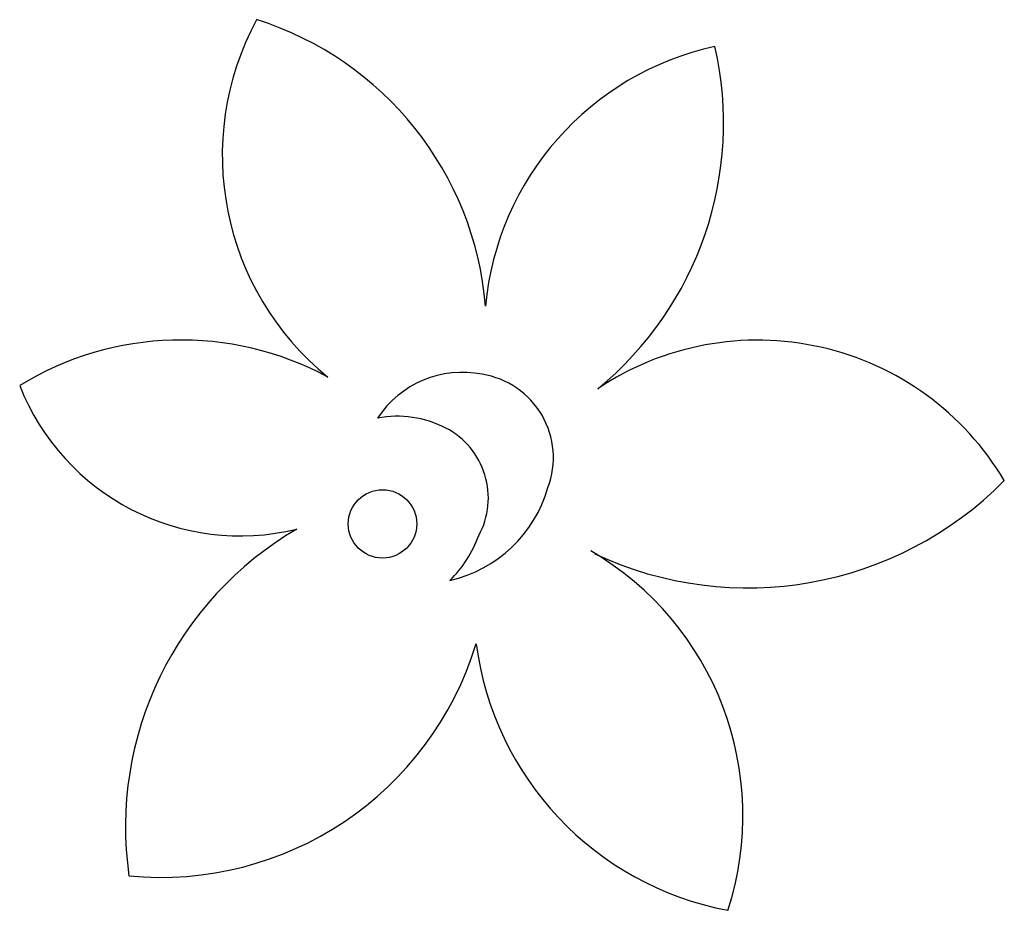
# Model space of a CAD drawing. Extents: x 68922.2 to 68941.1, y 130551.8 to 130568.9.
import ezdxf

# ---------------------------------------------------------------- set-up
doc = ezdxf.new("R2010")
doc.units = 0
doc.header["$LTSCALE"] = 1000
doc.layers.add('002', color=7, linetype='CONTINUOUS')

msp = doc.modelspace()

# ---------------------------------------------------------------- linework, layer by layer
at = {"layer": '002', "color": 18, "linetype": 'CONTINUOUS'}
msp.add_circle((68929.131, 130559.203), 0.657, dxfattribs=at)
for centre, radius, start, end in [((68931.541, 130566.281), 5.486, 151.6342, 230.8913), ((68924.814, 130562.865), 6.316, 4.7144, 72.4932), ((68936.712, 130562.875), 5.627, 102.2999, 174.8165), ((68929.074, 130566.904), 6.605, 309.3815, 12.8477), ((68925.266, 130556.811), 5.924, 61.6365, 121.5655), ((68936.331, 130557.223), 5.509, 30.694, 123.8268), ((68930.665, 130560.167), 1.947, 78.7263, 146.7536), ((68930.792, 130560.476), 1.62, 339.2511, 80.9982), ((68926.399, 130563.52), 4.548, 201.4213, 283.8144), ((68929.414, 130559.233), 2.037, 62.7144, 100.6832), ((68929.649, 130559.7), 1.514, 331.5884, 62.5097), ((68929.852, 130560.603), 2.553, 282.967, 344.0753), ((68936.144, 130564.886), 6.912, 244.844, 315.4291), ((68930.821, 130553.379), 6.625, 120.2349, 188.1363), ((68928.738, 130559.808), 2.39, 314.9055, 339.7417), ((68930.172, 130553.603), 5.878, 341.9299, 59.8158), ((68924.875, 130558.738), 6.325, 264.4505, 343.1335), ((68936.873, 130557.67), 5.994, 187.3614, 259.2978)]:
    msp.add_arc(centre, radius, start, end, dxfattribs=at)

doc.saveas('drawing.dxf')
